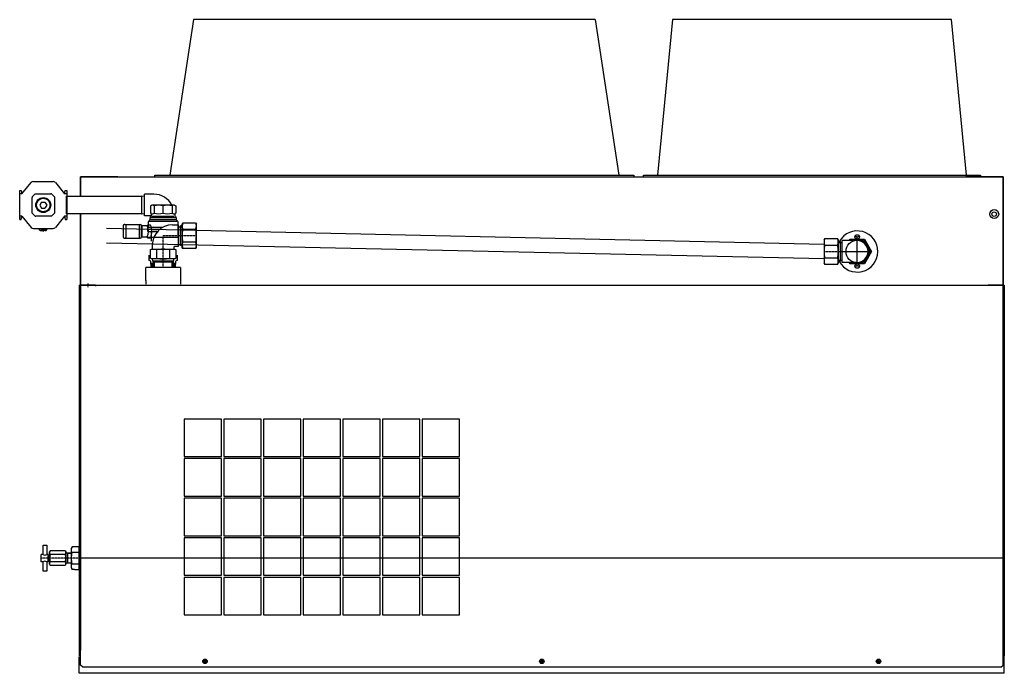
# Model space of a CAD drawing. Extents: x 10007 to 13982, y -15001 to -12282.
# Drawn here: x 10013 to 11328, y -13156 to -12282 of the extents above; entities that cross this region are included whole.
import ezdxf

# ---------------------------------------------------------------- set-up
doc = ezdxf.new("R2010")
doc.units = 0
doc.header["$MEASUREMENT"] = 0
doc.linetypes.add('DOT_CENTER', pattern=[2, 1.25, -0.25, 0.25, -0.25])
doc.layers.get('0').update_dxf_attribs({"linetype": 'CONTINUOUS'})
doc.layers.add('1', color=7, linetype='CONTINUOUS')

# ---------------------------------------------------------------- blocks, each defined once
blk = doc.blocks.new('91523172')
at = {"layer": '1', "color": 7, "linetype": 'CONTINUOUS'}
for p, q in [((11087.5, -12582), (10128.8, -12560.9)), ((10128.8, -12579.9), (11087.5, -12601)), ((11123, -12606), (11123.3, -12606.5)), ((11123.3, -12606.5), (11140.6, -12606.5)), ((11123.3, -12606.5), (11140.6, -12606.5)), ((11123.3, -12606.5), (11140.6, -12606.5))]:
    blk.add_line(p, q, dxfattribs=at)
at = {"layer": '1', "color": 2, "linetype": 'CONTINUOUS'}
for p, q in [((11087.5, -12575.9), (11088.5, -12574.2)), ((11087.5, -12575.9), (11087.5, -12607.1)), ((11088.5, -12574.2), (11105.5, -12574.2)), ((11105.5, -12574.2), (11106.5, -12575.9)), ((11106.5, -12575.9), (11106.5, -12607.1)), ((11131.9, -12577), (11111.9, -12577)), ((11111.9, -12606), (11111.9, -12577)), ((11121.3, -12577), (11122.4, -12575.1)), ((11122.4, -12575.1), (11141.4, -12575.1)), ((11123.3, -12576.5), (11123, -12577)), ((11140.6, -12576.5), (11123.3, -12576.5)), ((11149.2, -12591.5), (11140.6, -12576.5)), ((11141.4, -12575.1), (11150.9, -12591.5)), ((11088.3, -12582.9), (11105.7, -12582.9)), ((11106.5, -12578.3), (11108.9, -12578.3)), ((11106.5, -12579.4), (11109.4, -12579.4)), ((11108.9, -12578.3), (11108.9, -12604.7)), ((11109.4, -12579.4), (11111.4, -12579.4)), ((11105.7, -12600.2), (11088.3, -12600.2)), ((11109.4, -12603.6), (11106.5, -12603.6)), ((11108.9, -12604.1), (11108.9, -12604.7)), ((11111.4, -12603.6), (11109.4, -12603.6)), ((11111.4, -12603.6), (11109.4, -12603.6)), ((11140.6, -12606.5), (11149.2, -12591.5)), ((11150.9, -12591.5), (11141.4, -12608)), ((11088.5, -12608.8), (11087.5, -12607.1)), ((11105.5, -12608.8), (11088.5, -12608.8)), ((11106.5, -12607.1), (11105.5, -12608.8)), ((11106.5, -12604.7), (11108.9, -12604.7)), ((11131.9, -12606), (11111.9, -12606)), ((11122.4, -12608), (11121.3, -12606)), ((11141.4, -12608), (11122.4, -12608)), ((11123.3, -12606.5), (11140.6, -12606.5))]:
    blk.add_line(p, q, dxfattribs=at)
at = {"layer": '1', "color": 2, "linetype": 'DOT_CENTER'}
for p, q in [((11135.9, -12572), (11127.9, -12572)), ((11135.9, -12572), (11127.9, -12572)), ((11131.9, -12611), (11131.9, -12572)), ((11131.9, -12606.5), (11131.9, -12576.5)), ((11087.5, -12591.5), (11148.6, -12591.5)), ((11112.4, -12591.5), (11151.4, -12591.5)), ((11112.6, -12591.5), (11150.4, -12591.5)), ((11112.6, -12591.5), (11150.4, -12591.5)), ((11135.9, -12611), (11127.9, -12611)), ((11135.9, -12611), (11127.9, -12611))]:
    blk.add_line(p, q, dxfattribs=at)
at = {"layer": '1', "color": 7, "linetype": 'CONTINUOUS'}
for centre, radius in [((11131.9, -12591.5), 15), ((11131.9, -12591.5), 15), ((11131.9, -12591.5), 15), ((11131.9, -12572), 3), ((11131.9, -12572), 3), ((11131.9, -12572), 3), ((11131.9, -12611), 3), ((11131.9, -12611), 3), ((11131.9, -12611), 3)]:
    blk.add_circle(centre, radius, dxfattribs=at)
for start, end in [(-151.3146, 150), (150, 151.3146)]:
    blk.add_arc((11131.9, -12591.5), 27.5, start, end, dxfattribs=at)
at = {"layer": '1', "color": 2, "linetype": 'CONTINUOUS'}
for centre, radius, start, end in [((11098.2, -12578.7), 10.7, 154.908, -157.1766), ((11095.8, -12578.7), 10.7, -22.8234, 25.092), ((11131.9, -12591.5), 15, -104.8351, 104.8351), ((11131.9, -12591.5), 14.5, -90, 90), ((11132.9, -12591.5), 45.4, 169.0073, 180), ((11061.1, -12591.5), 45.4, 0, 10.9927), ((11109.4, -12578.9), 0.5, 180, -90), ((11111.4, -12578.9), 0.5, -90, 0), ((11132.9, -12591.5), 45.4, 180, -169.0073), ((11098.2, -12604.3), 10.7, 157.1766, -154.908), ((11095.8, -12604.3), 10.7, -25.092, 22.8234), ((11061.1, -12591.5), 45.4, -10.9927, 0), ((11109.4, -12604.1), 0.5, 90, -180), ((11111.4, -12604.1), 0.5, 0, 90)]:
    blk.add_arc(centre, radius, start, end, dxfattribs=at)
blk = doc.blocks.new('91723132')
blk.add_blockref('91523172', (0, 0))

msp = doc.modelspace()

# ---------------------------------------------------------------- linework, layer by layer
at = {"layer": '1', "color": 7, "linetype": 'CONTINUOUS'}
for p, q in [((10244.9, -12281.5), (10213.4, -12489.5)), ((10781.9, -12281.5), (10244.9, -12281.5)), ((10781.9, -12281.5), (10813.4, -12489.5)), ((10884.9, -12281.5), (10864.9, -12489.5)), ((11257.9, -12281.5), (10884.9, -12281.5)), ((11277.9, -12489.5), (11257.9, -12281.5)), ((10093.9, -12491.5), (10093.9, -12517.6)), ((10093.9, -12491.5), (11326.9, -12491.5)), ((10093.9, -12491.5), (11326.9, -12491.5)), ((10143.9, -12491.5), (10093.9, -12491.5)), ((10093.9, -12517.6), (10093.9, -12491.5)), ((10193.4, -12491.5), (10193.4, -12489.5)), ((10193.4, -12489.5), (10833.4, -12489.5)), ((10833.4, -12489.5), (10833.4, -12491.5)), ((10846.4, -12491.5), (10846.4, -12489.5)), ((10846.4, -12489.5), (11296.4, -12489.5)), ((11326.9, -12491.5), (11276.9, -12491.5)), ((11296.4, -12489.5), (11296.4, -12491.5)), ((11326.9, -12641), (11326.9, -12491.5)), ((11326.9, -12491.5), (11326.9, -12641)), ((10093.9, -13124.5), (10093.9, -12541.2)), ((10093.9, -12541.2), (10093.9, -13124.5)), ((10216.9, -12555.9), (10224.4, -12555.9)), ((10224.4, -12555.9), (10224.4, -12584.9)), ((10224.9, -12558.3), (10226.9, -12558.3)), ((10224.9, -12558.3), (10226.9, -12558.3)), ((10227.4, -12583.6), (10227.4, -12557.2)), ((10229.8, -12557.2), (10227.4, -12557.2)), ((10229.8, -12554.8), (10230.8, -12553.1)), ((10229.8, -12570.4), (10229.8, -12554.8)), ((10230.7, -12561.7), (10248, -12561.7)), ((10230.8, -12553.1), (10247.8, -12553.1)), ((10247.8, -12553.1), (10248.8, -12554.8)), ((10248.8, -12570.4), (10248.8, -12554.8)), ((10229.8, -12586), (10229.8, -12570.4)), ((10248.8, -12586), (10248.8, -12570.4)), ((10187.1, -12589.4), (10188.9, -12588.4)), ((10187.1, -12589.4), (10187.1, -12600.4)), ((10188.9, -12588.4), (10204.4, -12588.4)), ((10189.9, -12582.9), (10189.9, -12588.2)), ((10195.8, -12600.4), (10195.8, -12589.4)), ((10204.4, -12588.4), (10220, -12588.4)), ((10213.1, -12589.4), (10213.1, -12600.4)), ((10218.9, -12585.4), (10218.9, -12588.4)), ((10224.4, -12584.9), (10219.4, -12584.9)), ((10220, -12588.4), (10221.7, -12589.4)), ((10221.7, -12600.4), (10221.7, -12589.4)), ((10226.9, -12582.5), (10224.9, -12582.5)), ((10229.8, -12583.6), (10227.4, -12583.6)), ((10230.8, -12587.7), (10229.8, -12586)), ((10248, -12579.1), (10230.7, -12579.1)), ((10247.8, -12587.7), (10230.8, -12587.7)), ((10248.8, -12586), (10247.8, -12587.7)), ((10188.9, -12601.4), (10187.1, -12600.4)), ((10204.4, -12601.4), (10188.9, -12601.4)), ((10189.9, -12601.4), (10190, -12603.9)), ((10190, -12603.9), (10218.9, -12603.9)), ((10191, -12605.9), (10191, -12603.9)), ((10220, -12601.4), (10204.4, -12601.4)), ((10217.8, -12603.9), (10217.8, -12605.9)), ((10218.9, -12603.9), (10218.9, -12601.4)), ((10221.7, -12600.4), (10220, -12601.4)), ((10227.4, -12613.1), (10181.4, -12613.1)), ((10181.4, -12630.4), (10181.4, -12613.1)), ((10217.8, -12605.9), (10191, -12605.9)), ((10191, -12605.9), (10191.3, -12613.1)), ((10217.6, -12613.1), (10217.8, -12605.9)), ((10227.4, -12613.1), (10227.4, -12630.4)), ((10181.4, -12630.4), (10181.4, -12634.3)), ((10227.4, -12630.4), (10227.4, -12634.3)), ((10092.4, -12636.5), (11328.4, -12636.5)), ((10092.4, -12636.5), (10092.4, -13102.5)), ((10093.9, -12636.5), (10093.9, -13121.5)), ((10113.9, -12636.5), (10093.9, -12636.5)), ((10113.9, -12636.5), (10113.9, -12637.7)), ((10181.4, -12634.3), (10181.4, -12635.4)), ((10227.4, -12634.3), (10227.4, -12635.4)), ((11326.9, -12636.5), (11306.9, -12636.5)), ((11326.9, -13121.5), (11326.9, -12636.5)), ((11326.9, -12641), (11326.9, -12645)), ((11328.4, -12636.5), (11328.4, -13102.5)), ((11326.9, -13124.5), (11326.9, -12645)), ((11326.9, -12645), (11326.9, -13124.5)), ((11328.4, -13001.5), (10092.4, -13001.5)), ((11326.9, -13090), (11326.9, -13125)), ((10092.4, -13102.5), (10092.4, -13132.5)), ((11328.4, -13102.5), (11328.4, -13132.5)), ((10093.9, -13124.5), (10093.9, -13121.5)), ((10093.9, -13144.5), (10093.9, -13124.5)), ((11326.9, -13144.5), (11326.9, -13121.5)), ((10092.4, -13134.5), (10092.4, -13133.5)), ((10092.4, -13155.5), (10092.4, -13134.5)), ((11326.9, -13132.5), (11328.4, -13132.5)), ((11326.9, -13132.5), (11326.9, -13144.5)), ((11328.4, -13134.5), (11328.4, -13133.5)), ((11328.4, -13155.5), (11328.4, -13134.5)), ((11328.4, -13155.5), (10092.4, -13155.5)), ((10096.9, -13147.5), (10093.9, -13144.5)), ((11323.9, -13147.5), (10096.9, -13147.5)), ((11323.9, -13147.5), (11326.9, -13144.5))]:
    msp.add_line(p, q, dxfattribs=at)
at = {"layer": '1', "color": 2, "linetype": 'CONTINUOUS'}
for p, q in [((10031.1, -12497.9), (10057.3, -12497.9)), ((10012.7, -12509.9), (10014.7, -12509.9)), ((10012.7, -12548.9), (10012.7, -12509.9)), ((10014.7, -12509.9), (10015.7, -12514.4)), ((10015.7, -12514.4), (10028, -12499.4)), ((10060.4, -12499.4), (10072.7, -12514.4)), ((10072.7, -12514.4), (10073.7, -12509.9)), ((10073.7, -12509.9), (10075.7, -12509.9)), ((10075.7, -12509.9), (10075.7, -12548.9)), ((10015.7, -12514.4), (10012.7, -12514.4)), ((10029.2, -12518.4), (10033.2, -12514.4)), ((10029.2, -12518.4), (10029.2, -12519.4)), ((10029.2, -12539.4), (10029.2, -12519.4)), ((10033.2, -12514.4), (10034.2, -12514.4)), ((10034.2, -12514.4), (10054.2, -12514.4)), ((10055.2, -12514.4), (10054.2, -12514.4)), ((10055.2, -12514.4), (10059.2, -12518.4)), ((10059.2, -12518.4), (10059.2, -12540.4)), ((10075.7, -12514.4), (10072.7, -12514.4)), ((10075.5, -12517.6), (10175.4, -12517.6)), ((10075.5, -12541.2), (10075.5, -12517.6)), ((10175.4, -12517.6), (10175.4, -12541.2)), ((10179.6, -12518), (10175.4, -12517.6)), ((10192, -12514.8), (10179.6, -12514.8)), ((10179.6, -12543.8), (10179.6, -12514.8)), ((10041.9, -12525.4), (10039.6, -12529.4)), ((10039.6, -12529.4), (10041.9, -12533.4)), ((10041.9, -12525.4), (10046.5, -12525.4)), ((10041.9, -12533.4), (10046.5, -12533.4)), ((10046.5, -12525.4), (10048.9, -12529.4)), ((10048.9, -12529.4), (10046.5, -12533.4)), ((10187.6, -12530.6), (10189.4, -12529.6)), ((10187.6, -12530.6), (10187.6, -12540.1)), ((10219.5, -12529.6), (10189.4, -12529.6)), ((10192.5, -12530.6), (10192.5, -12540.1)), ((10204.4, -12540.1), (10204.4, -12530.6)), ((10216.3, -12530.6), (10216.3, -12540.1)), ((10219.5, -12529.6), (10221.2, -12530.6)), ((10221.2, -12530.6), (10221.2, -12540.1)), ((10015.7, -12544.4), (10012.7, -12544.4)), ((10012.7, -12548.9), (10014.7, -12548.9)), ((10014.7, -12548.9), (10015.7, -12544.4)), ((10015.7, -12544.4), (10028, -12559.4)), ((10029.2, -12540.4), (10029.2, -12539.4)), ((10029.2, -12540.4), (10033.2, -12544.4)), ((10033.2, -12544.4), (10034.2, -12544.4)), ((10054.2, -12544.4), (10034.2, -12544.4)), ((10055.2, -12544.4), (10054.2, -12544.4)), ((10059.2, -12540.4), (10055.2, -12544.4)), ((10069.2, -12548.7), (10060.4, -12559.4)), ((10072.7, -12544.4), (10069.2, -12548.7)), ((10072.7, -12544.4), (10073.7, -12548.9)), ((10075.7, -12544.4), (10072.7, -12544.4)), ((10073.7, -12548.9), (10075.7, -12548.9)), ((10175.4, -12541.2), (10075.5, -12541.2)), ((10175.4, -12541.2), (10179.6, -12540.8)), ((10189.5, -12543.8), (10179.6, -12543.8)), ((10184.9, -12555.9), (10184.9, -12551.5)), ((10185.2, -12550.8), (10186.6, -12549.4)), ((10185.9, -12551.1), (10222.9, -12551.1)), ((10186.9, -12548.7), (10186.9, -12546.5)), ((10187.2, -12545.8), (10188.6, -12544.4)), ((10188.4, -12540.5), (10187.6, -12540.1)), ((10187.9, -12546.1), (10220.9, -12546.1)), ((10220.9, -12549.1), (10187.9, -12549.1)), ((10188.9, -12543.7), (10188.9, -12541.4)), ((10189.9, -12544.1), (10218.9, -12544.1)), ((10219.9, -12541.4), (10219.9, -12543.7)), ((10220.2, -12544.4), (10221.6, -12545.8)), ((10221.2, -12540.1), (10220.4, -12540.5)), ((10221.9, -12546.5), (10221.9, -12548.7)), ((10222.2, -12549.4), (10223.6, -12550.8)), ((10223.9, -12551.5), (10223.9, -12572.6)), ((10031.1, -12560.9), (10057.3, -12560.9)), ((10039.2, -12562.9), (10039.2, -12560.9)), ((10040.2, -12562.9), (10039.2, -12562.9)), ((10040.2, -12562.9), (10040.2, -12560.9)), ((10040.2, -12563.9), (10040.2, -12562.9)), ((10042.2, -12563.9), (10040.2, -12563.9)), ((10042.2, -12562.9), (10042.2, -12560.9)), ((10042.2, -12562.9), (10043.2, -12562.9)), ((10042.2, -12562.9), (10042.2, -12563.9)), ((10043.2, -12562.9), (10043.2, -12560.9)), ((10043.2, -12563.9), (10043.2, -12562.9)), ((10043.2, -12563.9), (10045.2, -12563.9)), ((10045.2, -12562.9), (10045.2, -12560.9)), ((10045.2, -12563.9), (10045.2, -12562.9)), ((10045.2, -12562.9), (10046.2, -12562.9)), ((10046.2, -12562.9), (10046.2, -12560.9)), ((10046.2, -12563.9), (10046.2, -12562.9)), ((10048.2, -12563.9), (10046.2, -12563.9)), ((10048.2, -12562.9), (10048.2, -12560.9)), ((10048.2, -12563.9), (10048.2, -12562.9)), ((10049.2, -12562.9), (10048.2, -12562.9)), ((10049.2, -12562.9), (10049.2, -12560.9)), ((10150.9, -12557.1), (10150.9, -12572.1)), ((10153.4, -12555.6), (10152.4, -12555.6)), ((10153.4, -12555.6), (10173.9, -12555.6)), ((10154.9, -12572.1), (10154.9, -12557.1)), ((10172.4, -12555.6), (10172.4, -12573.6)), ((10175.4, -12572.1), (10175.4, -12557.1)), ((10183.3, -12557.3), (10175.4, -12557.3)), ((10175.9, -12557.3), (10175.9, -12571.8)), ((10183.3, -12556.1), (10183.3, -12557.3)), ((10183.3, -12556.1), (10183.3, -12557.3)), ((10187.4, -12556.1), (10183.3, -12556.1)), ((10183.9, -12563.3), (10183.9, -12559.6)), ((10183.9, -12561.8), (10200, -12561.8)), ((10183.9, -12564.6), (10183.9, -12563.3)), ((10183.9, -12564.6), (10197.1, -12564.6)), ((10184.4, -12553.2), (10184.4, -12559.1)), ((10184.4, -12559.1), (10204.2, -12559.1)), ((10188.9, -12577.6), (10188.9, -12564.6)), ((10224.4, -12559.1), (10224.4, -12553.1)), ((10226.9, -12558.3), (10229.8, -12558.3)), ((10227.4, -12557.8), (10227.4, -12557.2)), ((10152.4, -12573.6), (10153.4, -12573.6)), ((10153.4, -12573.6), (10173.9, -12573.6)), ((10175.4, -12571.8), (10183.3, -12571.8)), ((10183.3, -12573.1), (10183.3, -12571.8)), ((10183.3, -12573.1), (10187.4, -12573.1)), ((10184.4, -12573.1), (10184.4, -12573.2)), ((10215.9, -12572.6), (10184.9, -12572.6)), ((10223.9, -12572.6), (10215.9, -12572.6)), ((10229.8, -12582.5), (10226.9, -12582.5)), ((10185.4, -12596.5), (10185.4, -12603.5)), ((10186.5, -12603.5), (10185.4, -12603.5)), ((10186.5, -12603.5), (10187.5, -12604.5)), ((10192.2, -12605.9), (10191, -12603.9)), ((10217.8, -12603.9), (10216.6, -12605.9)), ((10221.3, -12604.5), (10222.3, -12603.5)), ((10223.4, -12603.5), (10222.3, -12603.5)), ((10223.4, -12603.5), (10223.4, -12596.5)), ((10187.5, -12604.5), (10187.8, -12613.1)), ((10189.1, -12606.7), (10189.3, -12613.1)), ((10192.2, -12605.9), (10192.4, -12613.1)), ((10216.4, -12613.1), (10216.6, -12605.9)), ((10219.5, -12613.1), (10219.7, -12606.7)), ((10221, -12613.1), (10221.3, -12604.5)), ((10232.4, -12815.5), (10232.4, -12865.5)), ((10282.4, -12815.5), (10232.4, -12815.5)), ((10282.4, -12865.5), (10282.4, -12815.5)), ((10335.4, -12815.5), (10285.4, -12815.5)), ((10285.4, -12815.5), (10285.4, -12865.5)), ((10335.4, -12865.5), (10335.4, -12815.5)), ((10338.4, -12815.5), (10338.4, -12865.5)), ((10388.4, -12815.5), (10338.4, -12815.5)), ((10388.4, -12865.5), (10388.4, -12815.5)), ((10441.4, -12815.5), (10391.4, -12815.5)), ((10391.4, -12815.5), (10391.4, -12865.5)), ((10441.4, -12865.5), (10441.4, -12815.5)), ((10444.4, -12815.5), (10444.4, -12865.5)), ((10494.4, -12815.5), (10444.4, -12815.5)), ((10494.4, -12865.5), (10494.4, -12815.5)), ((10547.4, -12815.5), (10497.4, -12815.5)), ((10497.4, -12815.5), (10497.4, -12865.5)), ((10547.4, -12865.5), (10547.4, -12815.5)), ((10550.4, -12815.5), (10550.4, -12865.5)), ((10600.4, -12815.5), (10550.4, -12815.5)), ((10600.4, -12865.5), (10600.4, -12815.5)), ((10232.4, -12865.5), (10282.4, -12865.5)), ((10285.4, -12865.5), (10335.4, -12865.5)), ((10338.4, -12865.5), (10388.4, -12865.5)), ((10391.4, -12865.5), (10441.4, -12865.5)), ((10444.4, -12865.5), (10494.4, -12865.5)), ((10497.4, -12865.5), (10547.4, -12865.5)), ((10550.4, -12865.5), (10600.4, -12865.5)), ((10282.4, -12868.5), (10232.4, -12868.5)), ((10232.4, -12868.5), (10232.4, -12918.5)), ((10282.4, -12918.5), (10282.4, -12868.5)), ((10285.4, -12868.5), (10285.4, -12918.5)), ((10335.4, -12868.5), (10285.4, -12868.5)), ((10335.4, -12918.5), (10335.4, -12868.5)), ((10388.4, -12868.5), (10338.4, -12868.5)), ((10338.4, -12868.5), (10338.4, -12918.5)), ((10388.4, -12918.5), (10388.4, -12868.5)), ((10391.4, -12868.5), (10391.4, -12918.5)), ((10441.4, -12868.5), (10391.4, -12868.5)), ((10441.4, -12918.5), (10441.4, -12868.5)), ((10494.4, -12868.5), (10444.4, -12868.5)), ((10444.4, -12868.5), (10444.4, -12918.5)), ((10494.4, -12918.5), (10494.4, -12868.5)), ((10497.4, -12868.5), (10497.4, -12918.5)), ((10547.4, -12868.5), (10497.4, -12868.5)), ((10547.4, -12918.5), (10547.4, -12868.5)), ((10600.4, -12868.5), (10550.4, -12868.5)), ((10550.4, -12868.5), (10550.4, -12918.5)), ((10600.4, -12918.5), (10600.4, -12868.5)), ((10232.4, -12918.5), (10282.4, -12918.5)), ((10285.4, -12918.5), (10335.4, -12918.5)), ((10338.4, -12918.5), (10388.4, -12918.5)), ((10391.4, -12918.5), (10441.4, -12918.5)), ((10444.4, -12918.5), (10494.4, -12918.5)), ((10497.4, -12918.5), (10547.4, -12918.5)), ((10550.4, -12918.5), (10600.4, -12918.5)), ((10232.4, -12921.5), (10232.4, -12971.5)), ((10282.4, -12921.5), (10232.4, -12921.5)), ((10282.4, -12971.5), (10282.4, -12921.5)), ((10335.4, -12921.5), (10285.4, -12921.5)), ((10285.4, -12921.5), (10285.4, -12971.5)), ((10335.4, -12971.5), (10335.4, -12921.5)), ((10338.4, -12921.5), (10338.4, -12971.5)), ((10388.4, -12921.5), (10338.4, -12921.5)), ((10388.4, -12971.5), (10388.4, -12921.5)), ((10441.4, -12921.5), (10391.4, -12921.5)), ((10391.4, -12921.5), (10391.4, -12971.5)), ((10441.4, -12971.5), (10441.4, -12921.5)), ((10444.4, -12921.5), (10444.4, -12971.5)), ((10494.4, -12921.5), (10444.4, -12921.5)), ((10494.4, -12971.5), (10494.4, -12921.5)), ((10547.4, -12921.5), (10497.4, -12921.5)), ((10497.4, -12921.5), (10497.4, -12971.5)), ((10547.4, -12971.5), (10547.4, -12921.5)), ((10550.4, -12921.5), (10550.4, -12971.5)), ((10600.4, -12921.5), (10550.4, -12921.5)), ((10600.4, -12971.5), (10600.4, -12921.5)), ((10232.4, -12971.5), (10282.4, -12971.5)), ((10285.4, -12971.5), (10335.4, -12971.5)), ((10338.4, -12971.5), (10388.4, -12971.5)), ((10391.4, -12971.5), (10441.4, -12971.5)), ((10444.4, -12971.5), (10494.4, -12971.5)), ((10497.4, -12971.5), (10547.4, -12971.5)), ((10550.4, -12971.5), (10600.4, -12971.5)), ((10043.9, -12996.5), (10043.9, -12984)), ((10043.9, -12984), (10048.9, -12984)), ((10048.9, -12984), (10048.9, -12996.5)), ((10282.4, -12974.5), (10232.4, -12974.5)), ((10232.4, -12974.5), (10232.4, -13024.5)), ((10282.4, -13024.5), (10282.4, -12974.5)), ((10285.4, -12974.5), (10285.4, -13024.5)), ((10335.4, -12974.5), (10285.4, -12974.5)), ((10335.4, -13024.5), (10335.4, -12974.5)), ((10388.4, -12974.5), (10338.4, -12974.5)), ((10338.4, -12974.5), (10338.4, -13024.5)), ((10388.4, -13024.5), (10388.4, -12974.5)), ((10391.4, -12974.5), (10391.4, -13024.5)), ((10441.4, -12974.5), (10391.4, -12974.5)), ((10441.4, -13024.5), (10441.4, -12974.5)), ((10494.4, -12974.5), (10444.4, -12974.5)), ((10444.4, -12974.5), (10444.4, -13024.5)), ((10494.4, -13024.5), (10494.4, -12974.5)), ((10497.4, -12974.5), (10497.4, -13024.5)), ((10547.4, -12974.5), (10497.4, -12974.5)), ((10547.4, -13024.5), (10547.4, -12974.5)), ((10600.4, -12974.5), (10550.4, -12974.5)), ((10550.4, -12974.5), (10550.4, -13024.5)), ((10600.4, -13024.5), (10600.4, -12974.5)), ((10043.9, -12996.5), (10041.4, -12996.5)), ((10041.4, -13006.5), (10041.4, -12996.5)), ((10050.4, -12996.5), (10048.9, -12996.5)), ((10050.4, -12996.5), (10050.4, -13006.5)), ((10052.5, -12997.9), (10050.4, -12997.9)), ((10053.4, -12991.7), (10052.5, -12993.3)), ((10052.5, -13009.7), (10052.5, -12993.3)), ((10073.6, -12991.7), (10053.4, -12991.7)), ((10073.6, -12996.6), (10053.4, -12996.6)), ((10073.6, -12991.7), (10074.6, -12993.3)), ((10074.6, -12993.3), (10074.6, -13009.7)), ((10074.6, -12994.5), (10081.4, -12994.6)), ((10074.9, -12994.5), (10077.2, -12995.5)), ((10077.2, -13008.5), (10077.2, -12994.5)), ((10081.4, -12995.6), (10077.2, -12995.5)), ((10082.7, -12986.4), (10081.4, -12988.6)), ((10082.7, -12986.4), (10081.4, -12988.6)), ((10081.4, -12988.6), (10081.4, -13001.5)), ((10085.8, -12986.4), (10082.7, -12986.4)), ((10085.8, -12993.9), (10082.7, -12993.9)), ((10092.4, -12986.4), (10085.8, -12986.4)), ((10092.4, -12993.9), (10085.8, -12993.9)), ((10092.4, -13016.7), (10092.4, -12986.4)), ((10043.9, -13006.5), (10041.4, -13006.5)), ((10043.9, -13019), (10043.9, -13006.5)), ((10048.9, -13006.5), (10048.9, -13019)), ((10050.4, -13006.5), (10048.9, -13006.5)), ((10050.4, -13005.2), (10052.5, -13005.2)), ((10052.5, -13009.7), (10053.4, -13011.3)), ((10073.6, -13006.4), (10053.4, -13006.4)), ((10073.6, -13011.3), (10053.4, -13011.3)), ((10074.6, -13009.7), (10073.6, -13011.3)), ((10081.4, -13008.4), (10074.6, -13008.6)), ((10077.2, -13007.6), (10074.9, -13008.6)), ((10077.2, -13007.6), (10074.9, -13008.6)), ((10077.2, -13007.6), (10081.4, -13007.5)), ((10081.4, -13001.5), (10081.4, -13014.5)), ((10081.4, -13008.5), (10081.4, -13014.5)), ((10082.7, -13009.1), (10085.8, -13009.1)), ((10085.8, -13009.1), (10092.4, -13009.1)), ((10048.9, -13019), (10043.9, -13019)), ((10081.4, -13014.5), (10082.7, -13016.7)), ((10085.8, -13016.7), (10082.7, -13016.7)), ((10085.8, -13016.7), (10092.4, -13016.7)), ((10232.4, -13024.5), (10282.4, -13024.5)), ((10285.4, -13024.5), (10335.4, -13024.5)), ((10338.4, -13024.5), (10388.4, -13024.5)), ((10391.4, -13024.5), (10441.4, -13024.5)), ((10444.4, -13024.5), (10494.4, -13024.5)), ((10497.4, -13024.5), (10547.4, -13024.5)), ((10550.4, -13024.5), (10600.4, -13024.5)), ((10232.4, -13027.5), (10232.4, -13077.5)), ((10282.4, -13027.5), (10232.4, -13027.5)), ((10282.4, -13077.5), (10282.4, -13027.5)), ((10335.4, -13027.5), (10285.4, -13027.5)), ((10285.4, -13027.5), (10285.4, -13077.5)), ((10335.4, -13077.5), (10335.4, -13027.5)), ((10338.4, -13027.5), (10338.4, -13077.5)), ((10388.4, -13027.5), (10338.4, -13027.5)), ((10388.4, -13077.5), (10388.4, -13027.5)), ((10441.4, -13027.5), (10391.4, -13027.5)), ((10391.4, -13027.5), (10391.4, -13077.5)), ((10441.4, -13077.5), (10441.4, -13027.5)), ((10444.4, -13027.5), (10444.4, -13077.5)), ((10494.4, -13027.5), (10444.4, -13027.5)), ((10494.4, -13077.5), (10494.4, -13027.5)), ((10547.4, -13027.5), (10497.4, -13027.5)), ((10497.4, -13027.5), (10497.4, -13077.5)), ((10547.4, -13077.5), (10547.4, -13027.5)), ((10550.4, -13027.5), (10550.4, -13077.5)), ((10600.4, -13027.5), (10550.4, -13027.5)), ((10600.4, -13077.5), (10600.4, -13027.5)), ((10232.4, -13077.5), (10282.4, -13077.5)), ((10285.4, -13077.5), (10335.4, -13077.5)), ((10338.4, -13077.5), (10388.4, -13077.5)), ((10391.4, -13077.5), (10441.4, -13077.5)), ((10444.4, -13077.5), (10494.4, -13077.5)), ((10497.4, -13077.5), (10547.4, -13077.5)), ((10550.4, -13077.5), (10600.4, -13077.5))]:
    msp.add_line(p, q, dxfattribs=at)
at = {"layer": '1', "color": 2, "linetype": 'DOT_CENTER'}
for p, q in [((10204.4, -12613.1), (10204.4, -12570.4)), ((10248.8, -12570.4), (10204.4, -12570.4)), ((10103.9, -12634.3), (10103.9, -12639.4)), ((10092.4, -13001.5), (10041.4, -13001.5)), ((10257.6, -13139.5), (10263.2, -13139.5)), ((10257.6, -13139.5), (10263.2, -13139.5)), ((10257.6, -13139.5), (10263.2, -13139.5)), ((10263.2, -13139.5), (10257.6, -13139.5)), ((10260.4, -13142.3), (10260.4, -13136.7)), ((10260.4, -13142.3), (10260.4, -13136.7)), ((10260.4, -13142.3), (10260.4, -13136.7)), ((10260.4, -13136.7), (10260.4, -13142.3)), ((10707.6, -13139.5), (10713.2, -13139.5)), ((10707.6, -13139.5), (10713.2, -13139.5)), ((10713.2, -13139.5), (10707.6, -13139.5)), ((10710.4, -13142.3), (10710.4, -13136.7)), ((10710.4, -13142.3), (10710.4, -13136.7)), ((10710.4, -13136.7), (10710.4, -13142.3)), ((11157.6, -13139.5), (11163.2, -13139.5)), ((11163.2, -13139.5), (11157.6, -13139.5)), ((11160.4, -13142.3), (11160.4, -13136.7)), ((11160.4, -13136.7), (11160.4, -13142.3))]:
    msp.add_line(p, q, dxfattribs=at)
at = {"layer": '1', "color": 2, "linetype": 'CONTINUOUS'}
for radius in [10, 9]:
    msp.add_circle((10044.2, -12529.4), radius, dxfattribs=at)
at = {"layer": '1', "color": 7, "linetype": 'CONTINUOUS'}
for centre, radius in [((11314.9, -12541.5), 6), ((11314.9, -12541.5), 3), ((10260.4, -13139.5), 3), ((10260.4, -13139.5), 2.15), ((10710.4, -13139.5), 3), ((10710.4, -13139.5), 2.15), ((11160.4, -13139.5), 3), ((11160.4, -13139.5), 2.15)]:
    msp.add_circle(centre, radius, dxfattribs=at)
at = {"layer": '1', "color": 2, "linetype": 'CONTINUOUS'}
for centre, radius, start, end in [((10031.1, -12501.9), 4, 90, 140.7106), ((10057.3, -12501.9), 4, 39.2894, 90), ((10192, -12541.8), 27, 26.9056, 90), ((10190.2, -12532.8), 3.2, 43.4393, 120), ((10198.5, -12547.7), 18.1, 70.8611, 109.1389), ((10210.3, -12547.7), 18.1, 70.8611, 109.1389), ((10218.6, -12532.8), 3.2, 60, 136.5607), ((10185.9, -12551.5), 1, 135, 180), ((10185.9, -12548.7), 1, -45, 0), ((10187.9, -12546.5), 1, 135, 180), ((10187.9, -12541.4), 1, 0, 60), ((10190.2, -12537.9), 3.22, -123.1174, -43.5766), ((10187.9, -12543.7), 1, -45, 0), ((10198.5, -12523), 18.1, -109.1389, -70.8611), ((10210.3, -12523), 18.1, -109.1389, -70.8611), ((10218.6, -12537.9), 3.22, -136.4234, -56.8826), ((10220.9, -12541.4), 1, 120, 180), ((10220.9, -12543.7), 1, 180, -135), ((10220.9, -12546.5), 1, 0, 45), ((10222.9, -12548.7), 1, 180, -135), ((10222.9, -12551.5), 1, 0, 45), ((10031.1, -12556.9), 4, -140.7106, -90), ((10057.3, -12556.9), 4, -90, -39.2894), ((10152.4, -12557.1), 1.5, 90, 180), ((10153.4, -12557.1), 1.5, 0, 90), ((10173.9, -12557.1), 1.5, 0, 90), ((10167.8, -12564.6), 17.1, -25.1126, 25.1126), ((10184.4, -12559.6), 0.5, 90, 180), ((10171, -12564.6), 18.5, -27.4267, 27.4267), ((10193.5, -12575.4), 10.8, 65.1555, 114.8445), ((10226.9, -12557.8), 0.5, -90, 0), ((10152.4, -12572.1), 1.5, 180, -90), ((10153.4, -12572.1), 1.5, -90, 0), ((10173.9, -12572.1), 1.5, -90, 0), ((10184.9, -12573.1), 0.5, 90, 180), ((10223.9, -12573.1), 0.5, 0, 90), ((10226.9, -12583), 0.5, 0, 90), ((10046.4, -12993.9), 3.62, -133.6028, -46.3972), ((10056.2, -12994.2), 3.73, 161.106, -138.894), ((10066.1, -13001.5), 13.5, 158.764, -158.764), ((10070.8, -12994.2), 3.73, -41.106, 18.894), ((10061, -13001.5), 13.5, -21.2378, 21.2378), ((10088.6, -12989.9), 7.25, 180, -145.6158), ((10108.5, -13002.1), 27.1, 162.412, 178.7174), ((10046.4, -13009.2), 3.62, 46.3972, 133.6028), ((10056.2, -13008.9), 3.73, 138.894, -161.106), ((10070.8, -13008.9), 3.73, -18.894, 41.106), ((10108.5, -13000.9), 27.1, -178.7174, -162.412), ((10088.6, -13013.2), 7.25, 145.6158, 180)]:
    msp.add_arc(centre, radius, start, end, dxfattribs=at)
at = {"layer": '1', "color": 7, "linetype": 'CONTINUOUS'}
for centre, radius, start, end in [((10216.9, -12582.9), 27, 90, 180), ((10224.9, -12557.8), 0.5, 180, -90), ((10240.5, -12557.6), 10.7, 154.908, -157.1766), ((10275.2, -12570.4), 45.4, 169.0073, 180), ((10238.2, -12557.6), 10.7, -22.8234, 25.092), ((10203.4, -12570.4), 45.4, 0, 10.9927), ((10275.2, -12570.4), 45.4, 180, -169.0073), ((10203.4, -12570.4), 45.4, -10.9927, 0), ((10204.3, -12625), 36.6, 89.8795, 103.5288), ((10204.5, -12625), 36.6, 76.4712, 90.1205), ((10219.4, -12585.4), 0.5, 90, 180), ((10224.9, -12583), 0.5, 90, 180), ((10240.5, -12583.2), 10.7, 157.1766, -154.908), ((10238.2, -12583.2), 10.7, -25.092, 22.8234), ((10204.3, -12564.8), 36.6, -103.5288, -89.8795), ((10204.5, -12564.8), 36.6, -90.1205, -76.4712)]:
    msp.add_arc(centre, radius, start, end, dxfattribs=at)

# ---------------------------------------------------------------- block references
msp.add_blockref('91723132', (0, 0))

doc.saveas('drawing.dxf')
